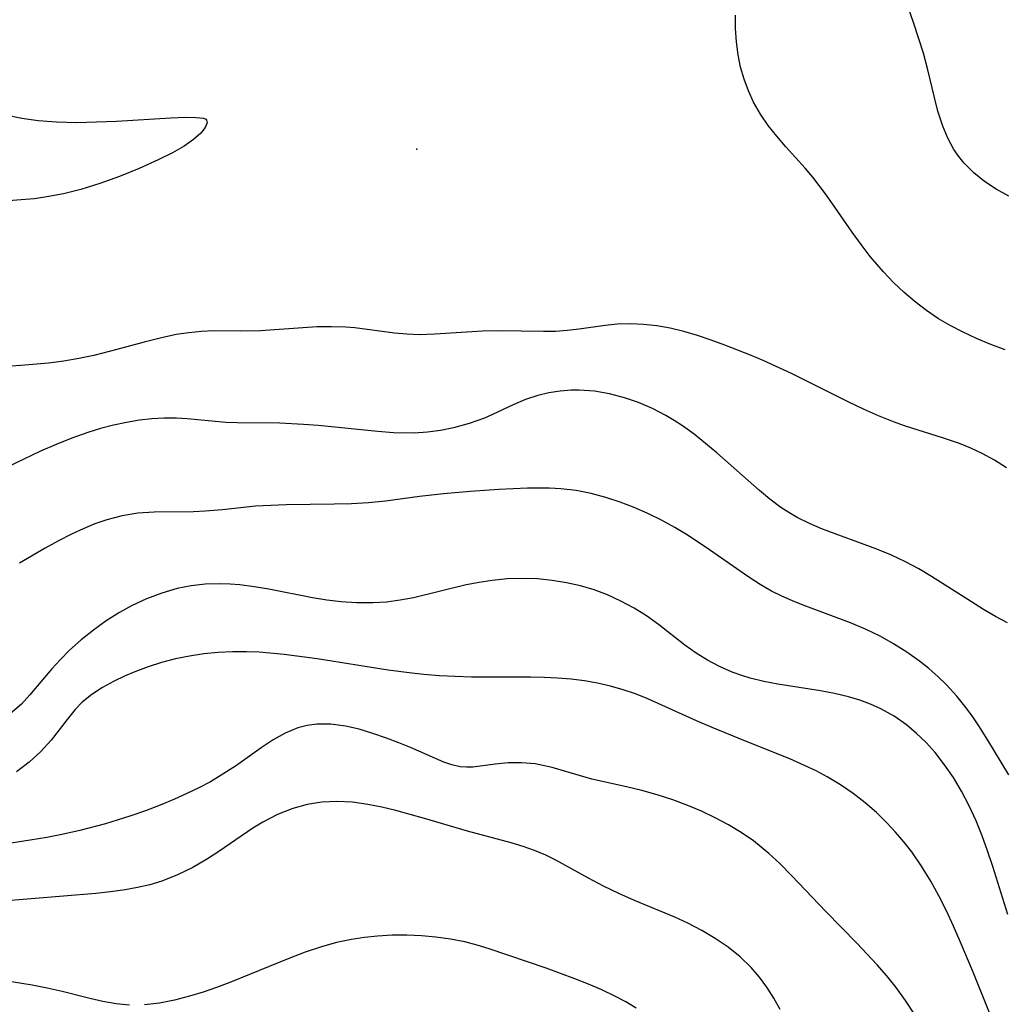
# Model space of a CAD drawing. Units: inches. Extents: x 1297765 to 1303765, y 541448 to 545449.
# Drawn here: x 1301417 to 1301696, y 544701 to 544981 of the extents above; entities that cross this region are included whole.
import ezdxf

# ---------------------------------------------------------------- set-up
doc = ezdxf.new("R2010")
doc.units = ezdxf.units.IN
doc.header["$MEASUREMENT"] = 0
doc.layers.add('ELEV-Spot Elevation', color=7, linetype='Continuous')
doc.layers.add('Undefined', color=1, linetype='Continuous')

msp = doc.modelspace()

# ---------------------------------------------------------------- linework, layer by layer
at = {"layer": 'ELEV-Spot Elevation'}
msp.add_point((1301529.59, 544943.81, 436.64), dxfattribs=at)
at = {"layer": 'Undefined'}
for points in [[(1301697.33, 544930.48, 440), (1301693.79, 544932.46, 440), (1301690.46, 544934.66, 440), (1301687.4, 544937.11, 440), (1301684.66, 544939.84, 440), (1301683.15, 544941.72, 440), (1301681.8, 544943.72, 440), (1301680.06, 544946.92, 440), (1301678.62, 544950.32, 440), (1301677.25, 544954.57, 440), (1301676.26, 544958.43, 440), (1301674.44, 544966.32, 440), (1301673.16, 544971.07, 440), (1301670.48, 544979.48, 440), (1301664.04, 544998.12, 440)], [(1301696.34, 544886.9, 438), (1301692.26, 544888.46, 438), (1301688.2, 544890.15, 438), (1301684.19, 544892.01, 438), (1301680.77, 544893.79, 438), (1301677.45, 544895.76, 438), (1301674.07, 544898.06, 438), (1301670.82, 544900.56, 438), (1301667.69, 544903.22, 438), (1301664.69, 544906.04, 438), (1301661.83, 544909, 438), (1301658.1, 544913.36, 438), (1301655.49, 544916.76, 438), (1301652.99, 544920.25, 438), (1301645.68, 544930.76, 438), (1301641.82, 544935.88, 438), (1301639.67, 544938.42, 438), (1301634.16, 544944.48, 438), (1301631.59, 544947.47, 438), (1301629.17, 544950.55, 438), (1301626.96, 544953.76, 438), (1301625.01, 544957.11, 438), (1301623.52, 544960.32, 438), (1301622.3, 544963.65, 438), (1301621.33, 544967.08, 438), (1301620.61, 544970.58, 438), (1301620.12, 544974.28, 438), (1301619.87, 544978.03, 438), (1301619.85, 544981.81, 438)], [(1301412.99, 544953.52, 438), (1301417.56, 544952.62, 438), (1301422.2, 544951.97, 438), (1301427.4, 544951.56, 438), (1301433.19, 544951.42, 438), (1301438.74, 544951.53, 438), (1301444.37, 544951.79, 438), (1301459.82, 544952.74, 438), (1301463.85, 544952.87, 438), (1301467.01, 544952.82, 438), (1301469.1, 544952.57, 438), (1301469.78, 544952.33, 438), (1301469.96, 544952.04, 438), (1301470.13, 544951.3, 438), (1301469.56, 544949.97, 438), (1301468.27, 544948.33, 438), (1301466.26, 544946.52, 438), (1301463.55, 544944.65, 438), (1301460.25, 544942.78, 438), (1301456.21, 544940.76, 438), (1301450.87, 544938.36, 438), (1301445.25, 544936.08, 438), (1301439.64, 544934.04, 438), (1301434.28, 544932.36, 438), (1301429.42, 544931.17, 438), (1301424.65, 544930.27, 438), (1301421.05, 544929.78, 438), (1301417.43, 544929.42, 438), (1301413.79, 544929.2, 438)], [(1301696.71, 544853.5, 436), (1301693.32, 544855.66, 436), (1301689.78, 544857.58, 436), (1301686.61, 544859.04, 436), (1301683.36, 544860.34, 436), (1301678.81, 544861.9, 436), (1301667.82, 544865.39, 436), (1301664.66, 544866.53, 436), (1301660.41, 544868.25, 436), (1301656.2, 544870.14, 436), (1301652.03, 544872.14, 436), (1301635.74, 544880.23, 436), (1301627.68, 544883.93, 436), (1301624.09, 544885.44, 436), (1301616.86, 544888.26, 436), (1301612.95, 544889.67, 436), (1301609.1, 544890.96, 436), (1301605.24, 544892.1, 436), (1301601.37, 544893.04, 436), (1301597.6, 544893.72, 436), (1301593.83, 544894.15, 436), (1301590.07, 544894.32, 436), (1301586.34, 544894.21, 436), (1301582.91, 544893.85, 436), (1301575.52, 544892.76, 436), (1301572.17, 544892.38, 436), (1301568.82, 544892.17, 436), (1301565.44, 544892.11, 436), (1301552.78, 544892.33, 436), (1301548.15, 544892.24, 436), (1301534.65, 544891.33, 436), (1301530.18, 544891.22, 436), (1301526.68, 544891.34, 436), (1301523.19, 544891.64, 436), (1301511.98, 544893.14, 436), (1301509.44, 544893.36, 436), (1301505.4, 544893.49, 436), (1301501.33, 544893.42, 436), (1301497.24, 544893.2, 436), (1301485.21, 544892.3, 436), (1301479.62, 544892.19, 436), (1301472.03, 544892.28, 436), (1301468.47, 544892.12, 436), (1301464.89, 544891.77, 436), (1301461.32, 544891.23, 436), (1301456.77, 544890.28, 436), (1301452.22, 544889.12, 436), (1301444.47, 544886.99, 436), (1301438.01, 544885.37, 436), (1301433.75, 544884.49, 436), (1301429.45, 544883.75, 436), (1301425.13, 544883.17, 436), (1301417.27, 544882.47, 436), (1301401.21, 544881.44, 436)], [(1301696.97, 544809.51, 434), (1301693.57, 544811.36, 434), (1301690.23, 544813.31, 434), (1301686.75, 544815.47, 434), (1301675.48, 544822.7, 434), (1301671.84, 544824.84, 434), (1301668.11, 544826.81, 434), (1301664.08, 544828.69, 434), (1301659.97, 544830.38, 434), (1301644.53, 544836.1, 434), (1301640.88, 544837.66, 434), (1301637.35, 544839.42, 434), (1301635.02, 544840.78, 434), (1301632.76, 544842.26, 434), (1301629.65, 544844.55, 434), (1301626.64, 544847.01, 434), (1301614.55, 544857.73, 434), (1301611.39, 544860.41, 434), (1301608.16, 544862.98, 434), (1301604.83, 544865.39, 434), (1301602.51, 544866.91, 434), (1301600.13, 544868.32, 434), (1301596.32, 544870.28, 434), (1301592.41, 544871.96, 434), (1301588.42, 544873.34, 434), (1301584.16, 544874.47, 434), (1301579.87, 544875.22, 434), (1301575.59, 544875.53, 434), (1301573.3, 544875.49, 434), (1301570.17, 544875.23, 434), (1301566.96, 544874.74, 434), (1301563.81, 544874.01, 434), (1301560.34, 544872.84, 434), (1301556.81, 544871.31, 434), (1301551.02, 544868.58, 434), (1301548.7, 544867.59, 434), (1301544.4, 544866.02, 434), (1301539.95, 544864.79, 434), (1301536.28, 544864.06, 434), (1301532.54, 544863.57, 434), (1301528.77, 544863.32, 434), (1301522.93, 544863.41, 434), (1301518.47, 544863.74, 434), (1301501.61, 544865.45, 434), (1301497.38, 544865.78, 434), (1301490.7, 544866.1, 434), (1301478.66, 544866.23, 434), (1301475.36, 544866.37, 434), (1301464.4, 544867.39, 434), (1301461.42, 544867.56, 434), (1301457.93, 544867.57, 434), (1301454.42, 544867.37, 434), (1301450.9, 544866.97, 434), (1301447.23, 544866.36, 434), (1301443.57, 544865.56, 434), (1301439.92, 544864.6, 434), (1301436.3, 544863.48, 434), (1301431.78, 544861.88, 434), (1301427.31, 544860.09, 434), (1301422.88, 544858.16, 434), (1301408.63, 544851.4, 434)], [(1301697.34, 544766.4, 432), (1301691.43, 544776.28, 432), (1301688.89, 544780.33, 432), (1301687.13, 544782.92, 432), (1301685.29, 544785.44, 432), (1301682.59, 544788.77, 432), (1301679.71, 544791.92, 432), (1301677.26, 544794.31, 432), (1301674.7, 544796.57, 432), (1301672.03, 544798.7, 432), (1301668.45, 544801.24, 432), (1301664.71, 544803.58, 432), (1301660.86, 544805.72, 432), (1301656.9, 544807.67, 432), (1301652.48, 544809.57, 432), (1301639.11, 544814.51, 432), (1301636.05, 544815.75, 432), (1301633.05, 544817.08, 432), (1301630.12, 544818.55, 432), (1301626.85, 544820.43, 432), (1301623.67, 544822.46, 432), (1301612.53, 544830.27, 432), (1301609.3, 544832.45, 432), (1301606.01, 544834.56, 432), (1301602.66, 544836.56, 432), (1301598.89, 544838.61, 432), (1301595.06, 544840.5, 432), (1301591.15, 544842.22, 432), (1301587.19, 544843.76, 432), (1301583.17, 544845.08, 432), (1301578.96, 544846.2, 432), (1301574.71, 544847.03, 432), (1301570.41, 544847.55, 432), (1301567.15, 544847.72, 432), (1301560.95, 544847.68, 432), (1301552.81, 544847.33, 432), (1301544.63, 544846.8, 432), (1301537.12, 544846.13, 432), (1301530.3, 544845.34, 432), (1301520.67, 544844.01, 432), (1301515.86, 544843.56, 432), (1301511.02, 544843.3, 432), (1301506.16, 544843.15, 432), (1301492.5, 544842.98, 432), (1301488.14, 544842.84, 432), (1301483.8, 544842.58, 432), (1301474.44, 544841.59, 432), (1301469.58, 544841.18, 432), (1301466.26, 544841.04, 432), (1301455.05, 544840.89, 432), (1301450.49, 544840.6, 432), (1301446.04, 544839.89, 432), (1301441.67, 544838.76, 432), (1301438.29, 544837.58, 432), (1301434.95, 544836.19, 432), (1301431.65, 544834.64, 432), (1301427.93, 544832.75, 432), (1301424.23, 544830.74, 432), (1301416.87, 544826.49, 432)], [(1301697.06, 544726.82, 430), (1301692.86, 544740.41, 430), (1301691.36, 544744.92, 430), (1301689.81, 544749.18, 430), (1301688.12, 544753.37, 430), (1301686.15, 544757.68, 430), (1301683.96, 544761.85, 430), (1301681.66, 544765.66, 430), (1301679.15, 544769.3, 430), (1301676.44, 544772.76, 430), (1301673.91, 544775.57, 430), (1301671.21, 544778.19, 430), (1301668.35, 544780.6, 430), (1301664.84, 544783.06, 430), (1301661.11, 544785.17, 430), (1301658.15, 544786.51, 430), (1301655.08, 544787.64, 430), (1301651.94, 544788.59, 430), (1301647.98, 544789.51, 430), (1301643.97, 544790.24, 430), (1301631.86, 544792.12, 430), (1301627.92, 544792.89, 430), (1301624.05, 544793.84, 430), (1301621.63, 544794.59, 430), (1301618.92, 544795.58, 430), (1301615.38, 544797.15, 430), (1301611.97, 544798.96, 430), (1301608.69, 544800.97, 430), (1301605.55, 544803.17, 430), (1301598.08, 544809.1, 430), (1301594.69, 544811.51, 430), (1301591.13, 544813.72, 430), (1301587.42, 544815.72, 430), (1301583.58, 544817.46, 430), (1301579.79, 544818.85, 430), (1301575.91, 544820, 430), (1301571.96, 544820.9, 430), (1301567.95, 544821.56, 430), (1301563.71, 544821.97, 430), (1301559.44, 544822.1, 430), (1301555.17, 544821.98, 430), (1301550.91, 544821.58, 430), (1301547.2, 544821.01, 430), (1301543.5, 544820.28, 430), (1301528.62, 544816.66, 430), (1301524.82, 544815.92, 430), (1301520.98, 544815.42, 430), (1301517.11, 544815.16, 430), (1301512.43, 544815.2, 430), (1301508.07, 544815.5, 430), (1301504.02, 544815.98, 430), (1301499.98, 544816.61, 430), (1301487.59, 544819.05, 430), (1301483.47, 544819.77, 430), (1301479.34, 544820.32, 430), (1301476.67, 544820.54, 430), (1301473.99, 544820.63, 430), (1301469.56, 544820.48, 430), (1301465.58, 544820.01, 430), (1301461.65, 544819.24, 430), (1301457.22, 544817.96, 430), (1301452.9, 544816.32, 430), (1301448.7, 544814.36, 430), (1301445.26, 544812.47, 430), (1301441.49, 544810.08, 430), (1301437.87, 544807.47, 430), (1301434.4, 544804.69, 430), (1301431.1, 544801.74, 430), (1301428.51, 544799.16, 430), (1301426.06, 544796.5, 430), (1301419.88, 544789.13, 430), (1301417.46, 544786.48, 430), (1301414.3, 544783.73, 430)], [(1301695.19, 544690.72, 428), (1301687.27, 544710.53, 428), (1301683.59, 544719.23, 428), (1301681.67, 544723.55, 428), (1301679.65, 544727.89, 428), (1301677.51, 544732.16, 428), (1301675.23, 544736.32, 428), (1301672.64, 544740.54, 428), (1301669.83, 544744.58, 428), (1301667.61, 544747.45, 428), (1301665.27, 544750.2, 428), (1301662.81, 544752.85, 428), (1301659.83, 544755.76, 428), (1301656.68, 544758.49, 428), (1301653.24, 544761.15, 428), (1301649.64, 544763.6, 428), (1301645.9, 544765.85, 428), (1301642.72, 544767.56, 428), (1301639.47, 544769.13, 428), (1301635.27, 544770.97, 428), (1301622.22, 544776.2, 428), (1301613.27, 544779.88, 428), (1301608.83, 544781.79, 428), (1301595.04, 544788.01, 428), (1301591.57, 544789.37, 428), (1301588.05, 544790.57, 428), (1301584.47, 544791.59, 428), (1301580.78, 544792.43, 428), (1301577.03, 544793.08, 428), (1301573.25, 544793.56, 428), (1301569.44, 544793.88, 428), (1301565.68, 544794.05, 428), (1301561.91, 544794.12, 428), (1301545.06, 544794.16, 428), (1301540.43, 544794.3, 428), (1301535.97, 544794.53, 428), (1301531.51, 544794.88, 428), (1301528.14, 544795.23, 428), (1301521.42, 544796.1, 428), (1301501.31, 544799.36, 428), (1301491.96, 544800.58, 428), (1301484.83, 544801.19, 428), (1301481.27, 544801.35, 428), (1301477.34, 544801.35, 428), (1301473.22, 544801.15, 428), (1301469.13, 544800.74, 428), (1301465.09, 544800.13, 428), (1301461.1, 544799.32, 428), (1301457.2, 544798.31, 428), (1301453.35, 544797.07, 428), (1301449.61, 544795.64, 428), (1301446.83, 544794.47, 428), (1301443.56, 544792.93, 428), (1301440.44, 544791.23, 428), (1301437.42, 544789.26, 428), (1301434.67, 544787.02, 428), (1301432.67, 544784.94, 428), (1301430.38, 544782.14, 428), (1301425.89, 544776.29, 428), (1301422.93, 544773.02, 428), (1301419.65, 544769.99, 428), (1301416.07, 544767.25, 428)], [(1301670.58, 544698.61, 426), (1301668.09, 544702.43, 426), (1301665.42, 544706.14, 426), (1301662.8, 544709.41, 426), (1301660.06, 544712.57, 426), (1301654.3, 544718.7, 426), (1301645.49, 544727.66, 426), (1301635.84, 544737.84, 426), (1301632.41, 544741.32, 426), (1301629.35, 544744.17, 426), (1301627.2, 544745.98, 426), (1301624.99, 544747.7, 426), (1301621.5, 544750.1, 426), (1301617.87, 544752.29, 426), (1301614.13, 544754.29, 426), (1301610.29, 544756.12, 426), (1301606.36, 544757.77, 426), (1301602.07, 544759.34, 426), (1301597.71, 544760.73, 426), (1301593.34, 544761.96, 426), (1301588.96, 544763.03, 426), (1301579.17, 544765.25, 426), (1301567.95, 544768.48, 426), (1301564.44, 544769.31, 426), (1301563.1, 544769.54, 426), (1301559.23, 544769.88, 426), (1301555.42, 544769.82, 426), (1301551.76, 544769.48, 426), (1301545.43, 544768.65, 426), (1301543.63, 544768.6, 426), (1301541.85, 544768.74, 426), (1301539.45, 544769.27, 426), (1301537.19, 544770.07, 426), (1301527.79, 544774.18, 426), (1301524.4, 544775.56, 426), (1301520.93, 544776.87, 426), (1301517.08, 544778.2, 426), (1301513.19, 544779.37, 426), (1301509.29, 544780.28, 426), (1301505.21, 544780.83, 426), (1301501.17, 544780.84, 426), (1301498.46, 544780.46, 426), (1301495.81, 544779.76, 426), (1301492.25, 544778.27, 426), (1301488.79, 544776.32, 426), (1301485.39, 544774.07, 426), (1301478.12, 544768.93, 426), (1301474.12, 544766.3, 426), (1301471.04, 544764.49, 426), (1301467.73, 544762.75, 426), (1301464.34, 544761.11, 426), (1301460.88, 544759.57, 426), (1301456.79, 544757.87, 426), (1301452.64, 544756.27, 426), (1301448.45, 544754.78, 426), (1301441.29, 544752.56, 426), (1301434.03, 544750.67, 426), (1301429.35, 544749.64, 426), (1301424.64, 544748.71, 426), (1301419.91, 544747.88, 426), (1301411.54, 544746.55, 426)], [(1301632.52, 544699.95, 424), (1301630.74, 544703.15, 424), (1301628.79, 544706.21, 424), (1301626.66, 544709.11, 424), (1301624.32, 544711.83, 424), (1301621.18, 544714.83, 424), (1301617.76, 544717.55, 424), (1301614.14, 544720.04, 424), (1301610.33, 544722.3, 424), (1301606.39, 544724.35, 424), (1301602.66, 544726.05, 424), (1301591.23, 544730.81, 424), (1301586.81, 544732.79, 424), (1301582.48, 544734.91, 424), (1301578.23, 544737.15, 424), (1301568.94, 544742.29, 424), (1301566.15, 544743.64, 424), (1301562.94, 544744.98, 424), (1301559.65, 544746.15, 424), (1301556.3, 544747.17, 424), (1301543.88, 544750.49, 424), (1301531.72, 544754.04, 424), (1301523.6, 544756.29, 424), (1301519.64, 544757.23, 424), (1301515.69, 544758.02, 424), (1301511.27, 544758.65, 424), (1301506.87, 544758.9, 424), (1301502.64, 544758.7, 424), (1301498.46, 544758.05, 424), (1301494.39, 544756.94, 424), (1301490.06, 544755.21, 424), (1301485.88, 544753.02, 424), (1301483.06, 544751.31, 424), (1301473.45, 544744.75, 424), (1301470.19, 544742.62, 424), (1301466.04, 544740.2, 424), (1301461.74, 544738.08, 424), (1301457.3, 544736.32, 424), (1301453.88, 544735.29, 424), (1301450.38, 544734.47, 424), (1301446.82, 544733.82, 424), (1301442.72, 544733.25, 424), (1301438.57, 544732.81, 424), (1301401.8, 544729.78, 424)], [(1301591.76, 544700.31, 422), (1301588.76, 544702.08, 422), (1301585.64, 544703.71, 422), (1301581.95, 544705.45, 422), (1301578.17, 544707.08, 422), (1301574.31, 544708.62, 422), (1301566.18, 544711.62, 422), (1301550.04, 544717.11, 422), (1301546.62, 544718.15, 422), (1301543.13, 544719.05, 422), (1301539.07, 544719.84, 422), (1301534.97, 544720.41, 422), (1301530.83, 544720.78, 422), (1301526.69, 544720.96, 422), (1301522.53, 544720.95, 422), (1301518.39, 544720.74, 422), (1301514.69, 544720.36, 422), (1301511.02, 544719.79, 422), (1301506.76, 544718.86, 422), (1301502.54, 544717.69, 422), (1301497.87, 544716.14, 422), (1301493.25, 544714.4, 422), (1301476.52, 544707.61, 422), (1301472.73, 544706.17, 422), (1301468.94, 544704.84, 422), (1301465.13, 544703.66, 422), (1301460.88, 544702.57, 422), (1301456.62, 544701.75, 422), (1301452.36, 544701.27, 422)], [(1301448.12, 544701.18, 422), (1301444.3, 544701.5, 422), (1301440.5, 544702.14, 422), (1301436.86, 544703, 422), (1301429.03, 544705.01, 422), (1301424.78, 544705.99, 422), (1301420.48, 544706.85, 422), (1301412.89, 544708.01, 422)]]:
    msp.add_polyline3d(points, dxfattribs=at)

doc.saveas('drawing.dxf')
